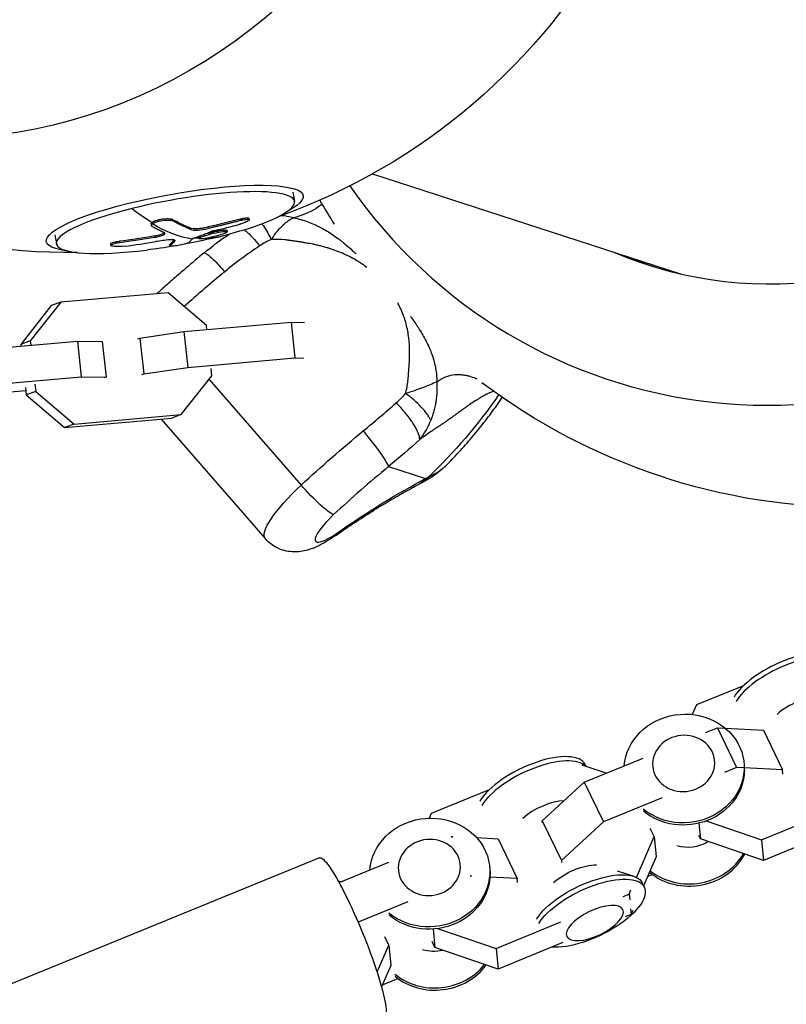
# Model space of a CAD drawing. Units: millimetres. Extents: x -5704 to 6864, y -5900 to 6615.
# Drawn here: x 3535 to 3662, y -1379 to -1215 of the extents above; entities that cross this region are included whole.
import ezdxf

# ---------------------------------------------------------------- set-up
doc = ezdxf.new("R2010")
doc.units = ezdxf.units.MM
doc.header["$LTSCALE"] = 20
doc.layers.add('2d', color=230, linetype='Continuous')

msp = doc.modelspace()

# ---------------------------------------------------------------- linework, layer by layer
at = {"layer": '2d'}
for p, q in [((3593.59, -1241.07), (3644.68, -1257.67)), ((3580.39, -1244.12), (3580.66, -1245.63)), ((3556.87, -1249.39), (3556.91, -1249.63)), ((3560.42, -1248.65), (3560.47, -1248.89)), ((3571.61, -1248.58), (3571.65, -1248.82)), ((3573.08, -1248.45), (3573.13, -1248.69)), ((3540.87, -1251.18), (3541.14, -1252.69)), ((3557.44, -1251.38), (3557.49, -1251.62)), ((3563.35, -1250.05), (3563.39, -1250.3)), ((3564.96, -1251.38), (3565.01, -1251.62)), ((3566.28, -1249.89), (3566.33, -1250.13)), ((3569.43, -1250.45), (3569.47, -1250.69)), ((3550.12, -1252.71), (3550.16, -1252.95)), ((3551.61, -1252.25), (3551.65, -1252.49)), ((3559.92, -1252.83), (3559.96, -1253.07)), ((3559.93, -1252.8), (3559.98, -1253.05)), ((3560.79, -1252.06), (3560.8, -1252.13)), ((3564.76, -1251.55), (3564.81, -1251.8)), ((3564.81, -1251.78), (3564.81, -1251.78)), ((3559.67, -1260.79), (3541.89, -1262.36)), ((3566.04, -1266.21), (3559.67, -1260.79)), ((3541.89, -1262.36), (3536.81, -1268.8)), ((3541.89, -1262.36), (3540.3, -1262.94)), ((3540.3, -1262.94), (3535.22, -1269.37)), ((3562.3, -1267.24), (3580.08, -1265.67)), ((3580.08, -1265.67), (3580.72, -1271.62)), ((3580.08, -1265.67), (3582.28, -1265.71)), ((3554.99, -1268.33), (3562.3, -1267.24)), ((3562.3, -1267.24), (3562.95, -1273.19)), ((3566.11, -1266.91), (3566.04, -1266.21)), ((3526.84, -1270.38), (3544.62, -1268.81)), ((3536.81, -1268.8), (3535.22, -1269.37)), ((3535.22, -1269.37), (3535.25, -1269.63)), ((3536.81, -1268.8), (3536.88, -1269.49)), ((3544.62, -1268.81), (3545.26, -1274.76)), ((3544.62, -1268.81), (3548.76, -1268.88)), ((3548.76, -1268.88), (3549.41, -1274.83)), ((3554.67, -1268.44), (3554.99, -1268.33)), ((3554.99, -1268.33), (3555.64, -1274.28)), ((3562.95, -1273.19), (3580.72, -1271.62)), ((3580.72, -1271.62), (3582.17, -1271.65)), ((3555.31, -1274.39), (3555.64, -1274.28)), ((3555.64, -1274.28), (3562.95, -1273.19)), ((3566.95, -1274.59), (3566.81, -1273.38)), ((3527.49, -1276.33), (3545.26, -1274.76)), ((3545.26, -1274.76), (3549.41, -1274.83)), ((3549.41, -1274.83), (3549.09, -1274.94)), ((3561.86, -1281.02), (3566.95, -1274.59)), ((3566.48, -1275.18), (3581.76, -1292.72)), ((3536.05, -1277.06), (3531.46, -1277.46)), ((3536, -1276.54), (3536.13, -1277.75)), ((3537.72, -1277.18), (3536.13, -1277.75)), ((3537.59, -1275.96), (3537.72, -1277.18)), ((3537.72, -1277.18), (3544.09, -1282.6)), ((3536.13, -1277.75), (3542.5, -1283.17)), ((3542.5, -1283.17), (3560.27, -1281.6)), ((3544.09, -1282.6), (3561.86, -1281.02)), ((3558.51, -1281.76), (3575.79, -1301.6)), ((3561.86, -1281.02), (3560.27, -1281.6)), ((3544.09, -1282.6), (3542.5, -1283.17)), ((3596.24, -1289.65), (3602.38, -1291.64)), ((3655.13, -1326), (3647.33, -1329.19)), ((3647.33, -1329.19), (3646.64, -1330.78)), ((3648.82, -1333.79), (3650.79, -1332.99)), ((3650.79, -1332.99), (3653.96, -1339.58)), ((3650.79, -1332.99), (3651.95, -1333.05)), ((3652.11, -1333.06), (3658.43, -1333.39)), ((3658.43, -1333.39), (3661.6, -1339.98)), ((3632.32, -1340.54), (3628.38, -1339.2)), ((3628.72, -1342.02), (3638.48, -1338.03)), ((3628.88, -1339.1), (3629.04, -1339.42)), ((3653.96, -1339.58), (3651.99, -1340.38)), ((3655.12, -1339.64), (3653.96, -1339.58)), ((3655.2, -1338.76), (3655.22, -1338.94)), ((3661.6, -1339.98), (3655.24, -1339.64)), ((3661.67, -1340.67), (3661.6, -1339.98)), ((3621.74, -1348.4), (3628.72, -1342.02)), ((3628.72, -1342.02), (3631.89, -1348.61)), ((3612.94, -1343.26), (3603.3, -1347.2)), ((3641.65, -1344.61), (3631.89, -1348.61)), ((3603.3, -1347.2), (3602.96, -1347.99)), ((3621.78, -1348.75), (3621.74, -1348.4)), ((3621.74, -1348.4), (3624.91, -1354.98)), ((3631.89, -1348.61), (3624.91, -1354.98)), ((3647.72, -1348.82), (3647.98, -1351.42)), ((3648.92, -1348.45), (3658.11, -1351.59)), ((3658.11, -1351.59), (3667.04, -1347.94)), ((3606.62, -1351.06), (3606.76, -1351)), ((3606.76, -1351), (3606.85, -1351.18)), ((3606.76, -1351), (3606.84, -1351)), ((3637.36, -1357.8), (3640.3, -1351.02)), ((3640.3, -1351.02), (3639.66, -1349.68)), ((3640.3, -1351.02), (3640.64, -1354.42)), ((3647.98, -1351.42), (3647.72, -1350.88)), ((3610.85, -1351.21), (3614.41, -1351.4)), ((3614.41, -1351.4), (3617.58, -1357.99)), ((3658.44, -1354.99), (3647.98, -1351.42)), ((3658.11, -1351.59), (3658.44, -1354.99)), ((3667.37, -1351.34), (3658.44, -1354.99)), ((3584.78, -1354.56), (3469.22, -1401.84)), ((3588.04, -1358.66), (3596.28, -1355.29)), ((3624.91, -1354.98), (3624.95, -1355.34)), ((3640.64, -1354.42), (3638.56, -1359.21)), ((3609.93, -1357.59), (3609.79, -1357.64)), ((3609.85, -1357.4), (3609.93, -1357.59)), ((3610.01, -1357.59), (3609.93, -1357.59)), ((3613.01, -1356.02), (3613.04, -1356.4)), ((3634.17, -1356.72), (3636.93, -1357.63)), ((3639.25, -1357.63), (3640.01, -1357.32)), ((3588.3, -1358.55), (3587.9, -1358.42)), ((3617.58, -1357.99), (3613.07, -1357.75)), ((3617.64, -1358.68), (3617.58, -1357.99)), ((3638.66, -1359.43), (3638.32, -1358.7)), ((3635.19, -1360.97), (3636.15, -1360.57)), ((3636.15, -1360.57), (3636.45, -1359.89)), ((3636.15, -1360.57), (3636.25, -1361.54)), ((3599.45, -1361.87), (3591.2, -1365.25)), ((3636.49, -1363.97), (3635.52, -1364.37)), ((3636.39, -1363.01), (3636.49, -1363.97)), ((3636.79, -1363.29), (3636.49, -1363.97)), ((3614.08, -1369.6), (3624.85, -1365.2)), ((3603.65, -1366.37), (3603.95, -1369.43)), ((3604.39, -1366.29), (3614.08, -1369.6)), ((3594.34, -1373.5), (3596.28, -1369.03)), ((3596.28, -1369.03), (3595.63, -1367.69)), ((3596.28, -1369.03), (3596.61, -1372.44)), ((3603.95, -1369.43), (3603.48, -1368.45)), ((3625.18, -1368.6), (3614.42, -1373.01)), ((3614.42, -1373.01), (3603.95, -1369.43)), ((3614.08, -1369.6), (3614.42, -1373.01)), ((3596.61, -1372.44), (3595.08, -1375.96)), ((3595.22, -1375.65), (3597.81, -1374.58))]:
    msp.add_line(p, q, dxfattribs=at)
at = {"layer": '2d', "extrusion": (0, 0, -1)}
for centre, radius, start, end in [((-3543.42, -1151.33), 102.82, 208.4999, 250.3793), ((-3543.42, -1151.33), 102.82, 269.3554, 309.5753), ((-3673.66, -1193.64), 102.82, 327.1418, 329.7562), ((-3543.53, -1151.99), 102.5, 260.402, 262.9312), ((-3543.53, -1151.99), 102.5, 256.8035, 259.3927), ((-3673.66, -1193.64), 102.82, 269.8014, 307.0317)]:
    msp.add_arc(centre, radius, start, end, dxfattribs=at)
for centre, major_axis, ratio, start_param, end_param in [((3525.47, -1145.5), (21.66, 66.67), 0.926097, 1.570796, 3.226073), ((3525.73, -1145.58), (27.88, 85.82), 0.926097, 1.570796, 3.827068), ((3560.78, -1248.5), (21.31, 3.81), 0.188642, 2.608691, 6.816087), ((3543.58, -1152.23), (-24.69, 99.48), 0.326738, 3.276553, 3.454527), ((3546.4, -1151.28), (-24.6, 99.45), 0.323319, 3.362894, 3.441158), ((3546.45, -1151.52), (-24.6, 99.45), 0.323319, 3.362894, 3.441158), ((3543.06, -1151.65), (59.1, 83.72), 0.965429, 2.366032, 2.424708), ((3543.1, -1151.89), (59.1, 83.72), 0.965429, 2.366032, 2.424708), ((3543.53, -1151.99), (-15.24, 101.36), 0.142186, 2.999256, 3.056879), ((3543.57, -1152.23), (-15.24, 101.36), 0.142186, 2.991278, 3.056879), ((3543.53, -1151.99), (-24.69, 99.48), 0.326738, 3.243225, 3.265199), ((3543.53, -1151.99), (-24.69, 99.48), 0.326738, 3.145458, 3.214905), ((3569.42, -1258.85), (-3.81, 4.64), 0.118868, 0, 0.809927), ((3569.42, -1258.85), (-3.81, 4.64), 0.118868, 0.809927, 1.333525), ((3550.59, -1232.08), (25.12, 77.31), 0.963003, 1.8663, 2.08982), ((3595.19, -1297.08), (39.52, 34.42), 0.233384, 4.57337, 4.834939), ((3577.1, -1326.13), (43.74, 38.09), 0.233384, -1.13311, -0.7681), ((3598.55, -1287.25), (-2.77, 5.32), 0.69937, 2.808972, 3.141593), ((3584.84, -1293.72), (9.05, 7.88), 0.233384, 3.141593, 4.57337), ((3583.3, -1293.22), (-4.09, 4.39), 0.134744, 3.379359, 4.950155), ((3583.75, -1296.34), (-3.43, 4.93), 0.412141, 2.882554, 3.141593), ((3645.28, -1339.74), (9.92, 0.98), 0.904024, 3.298711, 8.692814), ((3645.32, -1340.11), (9.92, 0.98), 0.904024, 0.094291, 2.409629), ((3603.09, -1357), (9.92, 0.98), 0.904024, 3.298711, 8.692814), ((3590.18, -1367.75), (-5.4, 13.19), 0.133999, 0, 3.141593), ((3627.36, -1358.9), (5.03, 2.42), 0.405938, 4.088021, 5.631065), ((3603.13, -1357.37), (9.92, 0.98), 0.904024, 0, 2.409629), ((3629.34, -1363.02), (8.98, 4.32), 0.405938, 3.701874, 6.283185), ((3629.69, -1363.75), (8.98, 4.32), 0.405938, 3.701874, 8.820428), ((3630.47, -1365.38), (4.65, 2.24), 0.405938, 3.141593, 9.424778)]:
    msp.add_ellipse(centre, major_axis=major_axis, ratio=ratio, start_param=start_param, end_param=end_param, dxfattribs=at)
at = {"layer": '2d'}
for centre, major_axis, ratio, start_param, end_param in [((3661.03, -1189.54), (27.88, 85.82), 0.963003, 2.511823, 4.166623), ((3660.85, -1189.48), (21.66, 66.67), 0.963003, 3.057112, 4.160256), ((3560.9, -1249.16), (19.76, 3.53), 0.188642, -1.231619, 1.909974), ((3560.9, -1249.16), (19.76, 3.53), 0.188642, 1.909974, 4.435917), ((3543.53, -1151.99), (-24.69, 99.48), 0.326738, 2.743564, 2.828659), ((3543.55, -1152.65), (-102.27, 6.5), 0.980998, 1.866731, 1.91023), ((3543.91, -1152.47), (60.47, 82.75), 0.966459, 3.874293, 3.926348), ((3546.71, -1151.77), (-15.06, 101.34), 0.150744, 3.226641, 3.275454), ((3546.71, -1151.77), (-15.06, 101.34), 0.150744, 3.275454, 3.279544), ((3560.9, -1249.16), (19.76, 3.53), 0.188642, -1.294324, -1.231619), ((3572.2, -1270.69), (39.52, 34.42), 0.233384, 1.448246, 1.617209), ((3592.41, -1285.25), (-3.81, 4.64), 0.118868, -1.486544, -1.333525), ((3592.41, -1285.25), (-3.81, 4.64), 0.118868, 3.378863, 4.796642), ((3599.03, -1301.48), (34.99, 30.48), 0.233384, 1.448246, 1.709815), ((3588.67, -1298.12), (4.52, 3.94), 0.233384, 1.709815, 4.274702), ((3662.1, -1326.16), (8.98, 4.32), 0.405938, 0.265973, 2.581311), ((3662.44, -1326.88), (8.98, 4.32), 0.405938, 0.265973, 2.581311), ((3664.43, -1331), (5.03, 2.42), 0.405938, 0.65212, 2.195164), ((3619.91, -1343.42), (8.98, 4.32), 0.405938, 0, 2.581311), ((3620.25, -1344.14), (8.98, 4.32), 0.405938, 0.131788, 2.581311), ((3622.24, -1348.26), (5.03, 2.42), 0.405938, 0.724898, 2.195164), ((3646.07, -1347.74), (5.55, 0.55), 0.904024, 4.259703, 5.223995), ((3646.32, -1350.24), (9.92, 0.98), 0.904024, 3.873938, 5.753044), ((3646.28, -1349.87), (9.92, 0.98), 0.904024, 3.893986, 5.715689), ((3603.88, -1365), (5.55, 0.55), 0.904024, 4.259703, 4.869073), ((3604.09, -1367.13), (9.92, 0.98), 0.904024, 3.873556, 5.571469), ((3604.13, -1367.5), (9.92, 0.98), 0.904024, 3.873556, 5.60967)]:
    msp.add_ellipse(centre, major_axis=major_axis, ratio=ratio, start_param=start_param, end_param=end_param, dxfattribs=at)
at = {"layer": '2d', "extrusion": (0, 0, -1)}
for centre in [(3645.2, -1338.9), (3603.01, -1356.16)]:
    msp.add_ellipse(centre, major_axis=(5.13, 0.51), ratio=0.904024, dxfattribs=at)
at = {"layer": '2d'}
for points, knots in [([(3585.21, -1246.07), (3585.19, -1246.08), (3585.17, -1246.1), (3585.12, -1246.15), (3585.06, -1246.2), (3584.99, -1246.26), (3584.96, -1246.29), (3584.94, -1246.31), (3584.93, -1246.31), (3584.92, -1246.32), (3584.92, -1246.32), (3584.73, -1246.48), (3584.51, -1246.64), (3584.13, -1246.88), (3583.99, -1246.97), (3583.76, -1247.09), (3583.69, -1247.13), (3583.57, -1247.2), (3583.5, -1247.23), (3583.44, -1247.26), (3583.4, -1247.28), (3583.38, -1247.29), (3583, -1247.48), (3582.6, -1247.65), (3581.66, -1248.01), (3581.13, -1248.19), (3580.52, -1248.37)], [0.4227923, 0.4227923, 0.4227923, 0.4227923, 0.4375, 0.4375, 0.46875, 0.484375, 0.4921875, 0.4960938, 0.4980469, 0.4980469, 0.5, 0.5, 0.625, 0.625, 0.6875, 0.6875, 0.71875, 0.71875, 0.734375, 0.7421875, 0.7421875, 0.75, 0.75, 0.875, 0.875, 1, 1, 1, 1]), ([(3557.04, -1249.79), (3556.86, -1249.68), (3556.87, -1249.53), (3557.06, -1249.37), (3557.06, -1249.37), (3557.07, -1249.36)], [0, 0, 0, 0, 0.25, 0.25, 0.255609, 0.255609, 0.255609, 0.255609]), ([(3556.87, -1249.39), (3556.87, -1249.38), (3556.87, -1249.37), (3556.87, -1249.32), (3556.88, -1249.28), (3556.93, -1249.2), (3556.97, -1249.16), (3557.02, -1249.12)], [0.1068315, 0.1068315, 0.1068315, 0.1068315, 0.1277924, 0.1277924, 0.1916885, 0.1916885, 0.2555847, 0.2555847, 0.2555847, 0.2555847]), ([(3557.02, -1249.12), (3557.09, -1249.07), (3557.19, -1249.01), (3557.37, -1248.92), (3557.43, -1248.89), (3557.57, -1248.84), (3557.64, -1248.81), (3557.87, -1248.74), (3558.03, -1248.69), (3558.29, -1248.63), (3558.38, -1248.62), (3558.56, -1248.58), (3558.65, -1248.57), (3558.92, -1248.53), (3559.1, -1248.52), (3559.44, -1248.5), (3559.61, -1248.5), (3559.91, -1248.51), (3560.04, -1248.53), (3560.18, -1248.56), (3560.21, -1248.57), (3560.26, -1248.58), (3560.28, -1248.59), (3560.35, -1248.61), (3560.39, -1248.63), (3560.42, -1248.65)], [0.2555847, 0.2555847, 0.2555847, 0.2555847, 0.3486366, 0.3486366, 0.3951626, 0.3951626, 0.4416885, 0.4416885, 0.5347405, 0.5347405, 0.5812664, 0.5812664, 0.6277924, 0.6277924, 0.7208443, 0.7208443, 0.8138962, 0.8138962, 0.9069481, 0.9069481, 0.9302111, 0.9302111, 0.953474, 0.953474, 1, 1, 1, 1]), ([(3557.04, -1249.79), (3557.13, -1249.84), (3557.22, -1249.88), (3557.34, -1249.95), (3557.4, -1249.99), (3557.47, -1250.02), (3557.5, -1250.04), (3557.51, -1250.05), (3557.52, -1250.05), (3557.53, -1250.06), (3557.62, -1250.11), (3557.71, -1250.15), (3557.83, -1250.22), (3557.89, -1250.25), (3557.95, -1250.28), (3557.99, -1250.3), (3558, -1250.31), (3558.01, -1250.31), (3558.01, -1250.31), (3558.06, -1250.34), (3558.12, -1250.37), (3558.19, -1250.4), (3558.23, -1250.42), (3558.24, -1250.43), (3558.25, -1250.43), (3558.26, -1250.43), (3558.3, -1250.46), (3558.37, -1250.49), (3558.44, -1250.52), (3558.47, -1250.54), (3558.48, -1250.55), (3558.49, -1250.55), (3558.5, -1250.55), (3558.55, -1250.58), (3558.61, -1250.61), (3558.68, -1250.64), (3558.71, -1250.65), (3558.73, -1250.66), (3558.74, -1250.66), (3558.74, -1250.67), (3558.83, -1250.71), (3558.91, -1250.75), (3558.99, -1250.78)], [0, 0, 0, 0, 0.125, 0.125, 0.1875, 0.21875, 0.234375, 0.242187, 0.242187, 0.25, 0.25, 0.375, 0.375, 0.4375, 0.46875, 0.484375, 0.492187, 0.492187, 0.5, 0.5, 0.5625, 0.59375, 0.609375, 0.617187, 0.617187, 0.625, 0.625, 0.6875, 0.71875, 0.734375, 0.742187, 0.742187, 0.75, 0.75, 0.8125, 0.84375, 0.859375, 0.867187, 0.867187, 0.875, 0.875, 1, 1, 1, 1]), ([(3557.07, -1249.36), (3557.26, -1249.21), (3557.62, -1249.06), (3558.5, -1248.83), (3559.02, -1248.75), (3559.92, -1248.73), (3560.28, -1248.79), (3560.47, -1248.89)], [0.255609, 0.255609, 0.255609, 0.255609, 0.5, 0.5, 0.75, 0.75, 1, 1, 1, 1]), ([(3571.65, -1248.82), (3571.42, -1248.89), (3571.19, -1248.95), (3570.86, -1249.04), (3570.7, -1249.08), (3570.51, -1249.13), (3570.42, -1249.15), (3570.38, -1249.16), (3570.35, -1249.17), (3570.34, -1249.17), (3570.21, -1249.2), (3570.04, -1249.25), (3569.85, -1249.3), (3569.77, -1249.32), (3569.72, -1249.33), (3569.69, -1249.34), (3569.55, -1249.37), (3569.38, -1249.42), (3569.19, -1249.46), (3569.09, -1249.49), (3569.05, -1249.5), (3569.03, -1249.5), (3569.01, -1249.51), (3568.88, -1249.54), (3568.71, -1249.58), (3568.52, -1249.63), (3568.43, -1249.65), (3568.39, -1249.66), (3568.36, -1249.67), (3568.35, -1249.67), (3568.22, -1249.7), (3568.05, -1249.74), (3567.85, -1249.79), (3567.76, -1249.81), (3567.72, -1249.82), (3567.69, -1249.82), (3567.68, -1249.83), (3567.55, -1249.86), (3567.38, -1249.9), (3567.18, -1249.94), (3567.09, -1249.96), (3567.05, -1249.97), (3567.02, -1249.98), (3567.01, -1249.98), (3566.76, -1250.04), (3566.54, -1250.08), (3566.33, -1250.13)], [0, 0, 0, 0, 0.125, 0.125, 0.1875, 0.21875, 0.234375, 0.242188, 0.242188, 0.25, 0.25, 0.3125, 0.34375, 0.359375, 0.359375, 0.375, 0.375, 0.4375, 0.46875, 0.484375, 0.492188, 0.492188, 0.5, 0.5, 0.5625, 0.59375, 0.609375, 0.617188, 0.617188, 0.625, 0.625, 0.6875, 0.71875, 0.734375, 0.742188, 0.742188, 0.75, 0.75, 0.8125, 0.84375, 0.859375, 0.867188, 0.867188, 0.875, 0.875, 1, 1, 1, 1]), ([(3571.65, -1248.82), (3571.82, -1248.77), (3572, -1248.73), (3572.15, -1248.7), (3572.31, -1248.67), (3572.46, -1248.64), (3572.59, -1248.63), (3572.72, -1248.61), (3572.84, -1248.61), (3572.92, -1248.61), (3573.01, -1248.61), (3573.07, -1248.63), (3573.1, -1248.65), (3573.13, -1248.67), (3573.14, -1248.71), (3573.11, -1248.75), (3573.09, -1248.78), (3573.03, -1248.83), (3572.95, -1248.88), (3572.87, -1248.93), (3572.77, -1248.99), (3572.65, -1249.04), (3572.52, -1249.1), (3572.38, -1249.16), (3572.22, -1249.22), (3572.07, -1249.27), (3571.9, -1249.33), (3571.73, -1249.38), (3571.68, -1249.39), (3571.64, -1249.4), (3571.59, -1249.42)], [0, 0, 0, 0, 0.108572, 0.108572, 0.108572, 0.217262, 0.217262, 0.217262, 0.325717, 0.325717, 0.325717, 0.433622, 0.433622, 0.433622, 0.540983, 0.540983, 0.540983, 0.648042, 0.648042, 0.648042, 0.755174, 0.755174, 0.755174, 0.862717, 0.862717, 0.862717, 0.970831, 0.970831, 0.970831, 1, 1, 1, 1]), ([(3571.61, -1248.58), (3571.66, -1248.57), (3571.71, -1248.55), (3571.8, -1248.53), (3571.85, -1248.52), (3572, -1248.48), (3572.09, -1248.46), (3572.27, -1248.43), (3572.36, -1248.41), (3572.52, -1248.39), (3572.59, -1248.38), (3572.8, -1248.36), (3572.91, -1248.37), (3573.04, -1248.39), (3573.08, -1248.42), (3573.08, -1248.45)], [0, 0, 0, 0, 0.03125, 0.03125, 0.0625, 0.0625, 0.125, 0.125, 0.1875, 0.1875, 0.25, 0.25, 0.375, 0.375, 0.4832119, 0.4832119, 0.4832119, 0.4832119]), ([(3575.2, -1249.35), (3575.23, -1249.39), (3575.26, -1249.43), (3575.53, -1249.77), (3575.78, -1250.14), (3576.28, -1250.98), (3576.54, -1251.45), (3576.79, -1251.95)], [0.4649898, 0.4649898, 0.4649898, 0.4649898, 0.5, 0.5, 0.75, 0.75, 1, 1, 1, 1]), ([(3580.52, -1248.37), (3580.25, -1248.5), (3579.94, -1248.66), (3579.46, -1249), (3579.29, -1249.12), (3579.03, -1249.33), (3578.94, -1249.41), (3578.8, -1249.53), (3578.74, -1249.59), (3578.66, -1249.66), (3578.62, -1249.69), (3578.6, -1249.71), (3578.59, -1249.72), (3578.58, -1249.73), (3578.43, -1249.87), (3578.28, -1250.02), (3578.05, -1250.28), (3577.97, -1250.37), (3577.85, -1250.5), (3577.79, -1250.57), (3577.72, -1250.66), (3577.68, -1250.7), (3577.67, -1250.72), (3577.66, -1250.73), (3577.65, -1250.74), (3577.65, -1250.74), (3577.65, -1250.74), (3577.37, -1251.09), (3577.17, -1251.37), (3576.9, -1251.79), (3576.82, -1251.91), (3576.79, -1251.95)], [0, 0, 0, 0, 0.25, 0.25, 0.375, 0.375, 0.4375, 0.4375, 0.46875, 0.484375, 0.492187, 0.496094, 0.496094, 0.5, 0.5, 0.625, 0.625, 0.6875, 0.6875, 0.71875, 0.734375, 0.742187, 0.746094, 0.748047, 0.749023, 0.749023, 0.75, 0.75, 0.875, 0.875, 1, 1, 1, 1]), ([(3580.52, -1248.37), (3581.33, -1248.53), (3582.11, -1248.75), (3583.24, -1249.17), (3583.61, -1249.32), (3584.16, -1249.56), (3584.34, -1249.65), (3584.61, -1249.78), (3584.74, -1249.85), (3584.9, -1249.93), (3584.96, -1249.96), (3585.01, -1249.98), (3585.03, -1250), (3585.72, -1250.36), (3586.37, -1250.75), (3587.31, -1251.39), (3587.62, -1251.62), (3588.08, -1251.96), (3588.24, -1252.08), (3588.46, -1252.26), (3588.58, -1252.35), (3588.71, -1252.45), (3588.77, -1252.51), (3588.8, -1252.53), (3588.82, -1252.55), (3588.83, -1252.56), (3589.37, -1252.99), (3589.89, -1253.46), (3590.57, -1254.08), (3590.72, -1254.22), (3590.86, -1254.36)], [0, 0, 0, 0, 0.125, 0.125, 0.1875, 0.1875, 0.21875, 0.21875, 0.234375, 0.2421875, 0.2460937, 0.2460937, 0.25, 0.25, 0.375, 0.375, 0.4375, 0.4375, 0.46875, 0.46875, 0.484375, 0.4921875, 0.4960938, 0.4980469, 0.4980469, 0.5, 0.5, 0.625, 0.625, 0.6597785, 0.6597785, 0.6597785, 0.6597785]), ([(3557.44, -1251.38), (3557.52, -1251.36), (3557.59, -1251.35), (3557.74, -1251.32), (3557.8, -1251.3), (3558.01, -1251.25), (3558.14, -1251.22), (3558.38, -1251.15), (3558.49, -1251.11), (3558.69, -1251.03), (3558.77, -1250.99), (3558.88, -1250.93), (3558.91, -1250.91), (3558.95, -1250.88), (3558.97, -1250.87), (3558.99, -1250.85), (3559, -1250.84), (3559.02, -1250.82), (3559.03, -1250.81), (3559.04, -1250.81)], [0, 0, 0, 0, 0.0625, 0.0625, 0.125, 0.125, 0.25, 0.25, 0.375, 0.375, 0.5, 0.5, 0.5625, 0.5625, 0.59375, 0.59375, 0.625, 0.625, 0.655018, 0.655018, 0.655018, 0.655018]), ([(3557.49, -1251.62), (3558.08, -1251.51), (3558.61, -1251.35), (3559.17, -1251.03), (3559.21, -1250.88), (3558.99, -1250.78)], [0, 0, 0, 0, 0.5, 0.5, 1, 1, 1, 1]), ([(3563.35, -1250.05), (3563.47, -1250.1), (3563.62, -1250.13), (3563.92, -1250.15), (3564.03, -1250.16), (3564.2, -1250.16), (3564.26, -1250.16), (3564.38, -1250.15), (3564.44, -1250.15), (3564.57, -1250.14), (3564.64, -1250.14), (3564.74, -1250.13), (3564.79, -1250.13), (3564.84, -1250.12), (3564.88, -1250.12), (3564.9, -1250.11), (3564.98, -1250.11), (3565.05, -1250.1), (3565.16, -1250.08), (3565.22, -1250.08), (3565.28, -1250.07), (3565.31, -1250.06), (3565.33, -1250.06), (3565.42, -1250.05), (3565.5, -1250.04), (3565.61, -1250.02), (3565.67, -1250.01), (3565.73, -1250), (3565.77, -1249.99), (3565.79, -1249.99), (3565.96, -1249.96), (3566.12, -1249.92), (3566.28, -1249.89)], [0, 0, 0, 0, 0.25, 0.25, 0.375, 0.375, 0.4375, 0.4375, 0.5, 0.5, 0.5625, 0.5625, 0.59375, 0.609375, 0.609375, 0.625, 0.625, 0.6875, 0.6875, 0.71875, 0.734375, 0.734375, 0.75, 0.75, 0.8125, 0.8125, 0.84375, 0.859375, 0.859375, 0.875, 0.875, 1, 1, 1, 1]), ([(3563.39, -1250.3), (3563.63, -1250.39), (3564.03, -1250.42), (3565.07, -1250.36), (3565.69, -1250.27), (3566.33, -1250.13)], [0, 0, 0, 0, 0.5, 0.5, 1, 1, 1, 1]), ([(3563.83, -1251.78), (3564.08, -1251.69), (3564.32, -1251.61), (3564.8, -1251.43), (3565.04, -1251.34), (3565.53, -1251.16), (3565.77, -1251.06), (3566.13, -1250.92), (3566.25, -1250.87), (3566.49, -1250.78), (3566.61, -1250.73), (3566.73, -1250.68)], [0, 0, 0, 0, 0.25, 0.25, 0.5, 0.5, 0.75, 0.75, 0.875, 0.875, 1, 1, 1, 1]), ([(3569.27, -1250.86), (3569.03, -1250.99), (3568.54, -1251.16), (3567.4, -1251.48), (3566.75, -1251.63), (3565.62, -1251.83), (3565.18, -1251.88), (3564.74, -1251.84), (3564.75, -1251.75), (3565, -1251.63)], [0.5, 0.5, 0.5, 0.5, 0.625, 0.625, 0.75, 0.75, 0.875, 0.875, 0.9988689, 0.9988689, 0.9988689, 0.9988689]), ([(3564.76, -1251.55), (3564.76, -1251.55), (3564.76, -1251.54), (3564.76, -1251.53), (3564.77, -1251.53), (3564.77, -1251.52), (3564.78, -1251.5), (3564.8, -1251.48), (3564.83, -1251.46), (3564.84, -1251.46), (3564.86, -1251.44), (3564.89, -1251.42), (3564.93, -1251.4), (3564.96, -1251.39)], [0.92969887, 0.92969887, 0.92969887, 0.92969887, 0.93749987, 0.93749987, 0.94531239, 0.94531239, 0.9531249, 0.96874993, 0.96874993, 0.97656245, 0.97656245, 0.98437497, 0.99885054, 0.99885054, 0.99885054, 0.99885054]), ([(3565.01, -1251.62), (3565.26, -1251.5), (3565.74, -1251.33), (3566.88, -1251.01), (3567.54, -1250.86), (3568.65, -1250.66), (3569.1, -1250.61), (3569.54, -1250.65), (3569.52, -1250.73), (3569.28, -1250.86)], [0, 0, 0, 0, 0.125, 0.125, 0.25, 0.25, 0.375, 0.375, 0.4988549, 0.4988549, 0.4988549, 0.4988549]), ([(3565.55, -1251.15), (3565.65, -1251.11), (3565.75, -1251.08), (3565.98, -1251.01), (3566.11, -1250.97), (3566.25, -1250.93)], [1.06804131, 1.06804131, 1.06804131, 1.06804131, 1.09374981, 1.09374981, 1.12386356, 1.12386356, 1.12386356, 1.12386356]), ([(3566.25, -1250.93), (3566.26, -1250.93), (3566.26, -1250.93), (3566.34, -1250.91), (3566.41, -1250.89), (3566.56, -1250.85), (3566.63, -1250.83), (3566.78, -1250.79), (3566.86, -1250.77), (3567.01, -1250.73), (3567.09, -1250.72), (3567.2, -1250.69), (3567.24, -1250.68), (3567.32, -1250.66), (3567.43, -1250.64), (3567.54, -1250.61), (3567.66, -1250.59), (3567.69, -1250.58), (3567.77, -1250.57), (3567.88, -1250.55), (3567.98, -1250.53), (3568.09, -1250.51), (3568.12, -1250.5), (3568.19, -1250.49), (3568.29, -1250.47), (3568.39, -1250.46), (3568.47, -1250.45), (3568.48, -1250.45), (3568.51, -1250.44), (3568.55, -1250.44), (3568.66, -1250.42), (3568.74, -1250.41), (3568.82, -1250.4), (3568.85, -1250.4), (3568.89, -1250.4), (3568.97, -1250.39), (3569.03, -1250.39), (3569.1, -1250.38), (3569.11, -1250.38), (3569.15, -1250.38), (3569.21, -1250.38), (3569.25, -1250.38), (3569.31, -1250.39), (3569.33, -1250.39), (3569.37, -1250.4), (3569.39, -1250.41), (3569.41, -1250.42), (3569.42, -1250.43), (3569.43, -1250.44), (3569.43, -1250.44), (3569.43, -1250.45)], [1.1238636, 1.1238636, 1.1238636, 1.1238636, 1.1249997, 1.1249997, 1.1406247, 1.1406247, 1.1562497, 1.1562497, 1.1718747, 1.1718747, 1.1874996, 1.1874996, 1.1953121, 1.1953121, 1.2031246, 1.2187496, 1.2187496, 1.226562, 1.226562, 1.2343745, 1.2499995, 1.2499995, 1.257812, 1.257812, 1.2656245, 1.2812494, 1.2812494, 1.2851557, 1.2851557, 1.2890619, 1.2968744, 1.3124994, 1.3124994, 1.3203119, 1.3203119, 1.3281243, 1.3437493, 1.3437493, 1.3515618, 1.3515618, 1.3593743, 1.3749992, 1.3749992, 1.3906242, 1.3906242, 1.4062492, 1.4062492, 1.4218741, 1.4218741, 1.4297288, 1.4297288, 1.4297288, 1.4297288]), ([(3567.28, -1250.51), (3567.2, -1250.53), (3567.11, -1250.55), (3567.03, -1250.57), (3566.96, -1250.6), (3566.88, -1250.62), (3566.82, -1250.64), (3566.79, -1250.66), (3566.76, -1250.67), (3566.73, -1250.68)], [0, 0, 0, 0, 0.404397, 0.404397, 0.404397, 0.80918, 0.80918, 0.80918, 1, 1, 1, 1]), ([(3572.3, -1250.34), (3572.31, -1250.35), (3572.33, -1250.36), (3572.52, -1250.5), (3572.71, -1250.66), (3572.91, -1250.84)], [0.4871206, 0.4871206, 0.4871206, 0.4871206, 0.5, 0.5, 0.6269482, 0.6269482, 0.6269482, 0.6269482]), ([(3572.91, -1250.84), (3573.11, -1251.02), (3573.31, -1251.22), (3573.95, -1251.9), (3574.4, -1252.44), (3574.85, -1253.04)], [0.6269482, 0.6269482, 0.6269482, 0.6269482, 0.75, 0.75, 1, 1, 1, 1]), ([(3552.45, -1253.08), (3551.96, -1253.13), (3551.44, -1253.16), (3550.61, -1253.13), (3550.31, -1253.08), (3550.1, -1252.93), (3550.19, -1252.83), (3550.73, -1252.64), (3551.16, -1252.55), (3551.65, -1252.49)], [0, 0, 0, 0, 0.25, 0.25, 0.5, 0.5, 0.75, 0.75, 1, 1, 1, 1]), ([(3550.12, -1252.71), (3550.12, -1252.71), (3550.12, -1252.7), (3550.12, -1252.68), (3550.13, -1252.66), (3550.17, -1252.61), (3550.21, -1252.59), (3550.3, -1252.54), (3550.35, -1252.52), (3550.49, -1252.47), (3550.56, -1252.45), (3550.74, -1252.4), (3550.83, -1252.38), (3550.98, -1252.35), (3551.04, -1252.34), (3551.12, -1252.32), (3551.14, -1252.32), (3551.2, -1252.31), (3551.23, -1252.31), (3551.37, -1252.28), (3551.49, -1252.27), (3551.61, -1252.25)], [0.5568032, 0.5568032, 0.5568032, 0.5568032, 0.5625, 0.5625, 0.625, 0.625, 0.6875, 0.6875, 0.75, 0.75, 0.8125, 0.8125, 0.875, 0.875, 0.90625, 0.90625, 0.921875, 0.921875, 0.9375, 0.9375, 1, 1, 1, 1]), ([(3560.8, -1252.13), (3560.82, -1252.1), (3560.81, -1252.07), (3560.77, -1252.05), (3560.74, -1252.03), (3560.67, -1252.02), (3560.58, -1252.01), (3560.49, -1252), (3560.38, -1252), (3560.25, -1252), (3560.14, -1252.01), (3560.02, -1252.01), (3559.9, -1252.02)], [0, 0, 0, 0, 0.263282, 0.263282, 0.263282, 0.526692, 0.526692, 0.526692, 0.789921, 0.789921, 0.789921, 1, 1, 1, 1]), ([(3563.01, -1252.54), (3562.99, -1252.56), (3562.93, -1252.59), (3562.86, -1252.61), (3562.78, -1252.64), (3562.67, -1252.67), (3562.54, -1252.7), (3562.42, -1252.74), (3562.27, -1252.77), (3562.11, -1252.8), (3561.96, -1252.84), (3561.79, -1252.87), (3561.61, -1252.9), (3561.44, -1252.93), (3561.27, -1252.96), (3561.1, -1252.99), (3560.94, -1253.01), (3560.78, -1253.04), (3560.64, -1253.05), (3560.5, -1253.07), (3560.37, -1253.08), (3560.27, -1253.09), (3560.17, -1253.1), (3560.09, -1253.1), (3560.03, -1253.09), (3559.98, -1253.09), (3559.96, -1253.08), (3559.96, -1253.06), (3559.97, -1253.06), (3559.97, -1253.05), (3559.98, -1253.05)], [0, 0, 0, 0, 0.108263, 0.108263, 0.108263, 0.216637, 0.216637, 0.216637, 0.324631, 0.324631, 0.324631, 0.431995, 0.431995, 0.431995, 0.53889, 0.53889, 0.53889, 0.64568, 0.64568, 0.64568, 0.75277, 0.75277, 0.75277, 0.860435, 0.860435, 0.860435, 0.968703, 0.968703, 0.968703, 1, 1, 1, 1]), ([(3563.83, -1251.78), (3563.8, -1251.79), (3563.78, -1251.8), (3563.76, -1251.81), (3563.74, -1251.81), (3563.73, -1251.82), (3563.73, -1251.83)], [0, 0, 0, 0, 0.536906, 0.536906, 0.536906, 1, 1, 1, 1]), ([(3592.64, -1256.6), (3592.43, -1256.44), (3592.22, -1256.29), (3591.82, -1256.01), (3591.54, -1255.83), (3591.2, -1255.62), (3591.03, -1255.51), (3590.95, -1255.46), (3590.91, -1255.44), (3590.88, -1255.43), (3590.87, -1255.42), (3590.14, -1254.99), (3589.39, -1254.6), (3588.2, -1254.09), (3587.79, -1253.93), (3587.17, -1253.7), (3586.86, -1253.59), (3586.48, -1253.47), (3586.29, -1253.41), (3586.2, -1253.38), (3586.16, -1253.37), (3586.13, -1253.36), (3586.12, -1253.35), (3585.73, -1253.24), (3585.33, -1253.13), (3584.73, -1252.98), (3584.42, -1252.91), (3584.05, -1252.82), (3583.86, -1252.78), (3583.77, -1252.77), (3583.72, -1252.76), (3583.7, -1252.75), (3583.69, -1252.75), (3583.68, -1252.75), (3583.37, -1252.68), (3583.02, -1252.62), (3582.43, -1252.52), (3582.22, -1252.48), (3581.9, -1252.43), (3581.73, -1252.4), (3581.53, -1252.37), (3581.43, -1252.36), (3581.38, -1252.35), (3581.35, -1252.35), (3581.34, -1252.34), (3581.33, -1252.34), (3581.14, -1252.31), (3580.85, -1252.27), (3580.57, -1252.23), (3580.45, -1252.21), (3580.42, -1252.21), (3580.4, -1252.21), (3580.36, -1252.2), (3580.31, -1252.19), (3580.2, -1252.18), (3580.1, -1252.16), (3579.92, -1252.14), (3579.86, -1252.13), (3579.77, -1252.11), (3579.75, -1252.11), (3579.72, -1252.11), (3579.69, -1252.1), (3579.65, -1252.1), (3579.44, -1252.07), (3579.25, -1252.04), (3578.32, -1251.95), (3577.56, -1251.92), (3576.79, -1251.95)], [0.1502483, 0.1502483, 0.1502483, 0.1502483, 0.1875, 0.1875, 0.21875, 0.234375, 0.2421875, 0.2460937, 0.2480469, 0.2480469, 0.25, 0.25, 0.375, 0.375, 0.4375, 0.4375, 0.46875, 0.484375, 0.4921875, 0.4960937, 0.4980469, 0.4980469, 0.5, 0.5, 0.5625, 0.5625, 0.59375, 0.609375, 0.6171875, 0.6210937, 0.6230469, 0.6240234, 0.6240234, 0.625, 0.625, 0.6875, 0.6875, 0.71875, 0.71875, 0.734375, 0.7421875, 0.7460937, 0.7480469, 0.7490234, 0.7490234, 0.75, 0.75, 0.78125, 0.796875, 0.796875, 0.8007812, 0.8007812, 0.8046875, 0.8125, 0.8125, 0.828125, 0.828125, 0.8359375, 0.8359375, 0.8378906, 0.8378906, 0.8398437, 0.84375, 0.84375, 0.875, 0.875, 1, 1, 1, 1]), ([(3565.61, -1254.22), (3564.97, -1254.74), (3564.33, -1255.28), (3563.06, -1256.35), (3562.43, -1256.89), (3561.17, -1257.98), (3560.54, -1258.53), (3559.29, -1259.63), (3558.67, -1260.19), (3557.98, -1260.82), (3557.9, -1260.89), (3557.82, -1260.96)], [4.4508201, 4.4508201, 4.4508201, 4.4508201, 4.5031339, 4.5031339, 4.5554477, 4.5554477, 4.6077614, 4.6077614, 4.6600752, 4.6600752, 4.6666277, 4.6666277, 4.6666277, 4.6666277]), ([(3599.06, -1277.52), (3599.15, -1277.17), (3599.24, -1276.83), (3599.34, -1276.32), (3599.38, -1276.06), (3599.42, -1275.8), (3599.45, -1275.63), (3599.46, -1275.55), (3599.51, -1275.11), (3599.53, -1274.76), (3599.57, -1274.24), (3599.58, -1274.06), (3599.6, -1273.8), (3599.61, -1273.66), (3599.62, -1273.51), (3599.63, -1273.45), (3599.63, -1273.4), (3599.63, -1273.38), (3599.66, -1273.04), (3599.68, -1272.69), (3599.71, -1272.2), (3599.71, -1272.11), (3599.72, -1271.91), (3599.73, -1271.73), (3599.74, -1271.5), (3599.74, -1271.35), (3599.74, -1271.27), (3599.74, -1271.24), (3599.74, -1271.22), (3599.74, -1271.21), (3599.75, -1270.8), (3599.75, -1270.41), (3599.73, -1269.84), (3599.72, -1269.56), (3599.7, -1269.24), (3599.68, -1269.09), (3599.68, -1269.01), (3599.67, -1268.97), (3599.67, -1268.95), (3599.67, -1268.94), (3599.6, -1268.11), (3599.48, -1267.31), (3599.21, -1266.17), (3599.12, -1265.79), (3598.95, -1265.24), (3598.86, -1264.97), (3598.75, -1264.65), (3598.69, -1264.49), (3598.66, -1264.43), (3598.65, -1264.38), (3598.64, -1264.36), (3598.48, -1263.95), (3598.32, -1263.57), (3598.05, -1263.02), (3597.93, -1262.78), (3597.81, -1262.55), (3597.78, -1262.5)], [0, 0, 0, 0, 0.0625, 0.0625, 0.09375, 0.109375, 0.109375, 0.125, 0.125, 0.1875, 0.1875, 0.21875, 0.21875, 0.234375, 0.2421875, 0.2460938, 0.2460938, 0.25, 0.25, 0.3125, 0.3125, 0.328125, 0.328125, 0.34375, 0.359375, 0.3671875, 0.3710938, 0.3730469, 0.3730469, 0.375, 0.375, 0.4375, 0.4375, 0.46875, 0.484375, 0.4921875, 0.4960938, 0.4980469, 0.4980469, 0.5, 0.5, 0.625, 0.625, 0.6875, 0.6875, 0.71875, 0.734375, 0.7421875, 0.7460938, 0.7460938, 0.75, 0.75, 0.8125, 0.8125, 0.84375, 0.8529422, 0.8529422, 0.8529422, 0.8529422]), ([(3599.9, -1264.74), (3600.03, -1264.92), (3600.16, -1265.1), (3600.5, -1265.58), (3600.71, -1265.88), (3601, -1266.33), (3601.15, -1266.55), (3601.31, -1266.81), (3601.39, -1266.94), (3601.43, -1267), (3601.45, -1267.03), (3601.46, -1267.05), (3601.47, -1267.05), (3601.89, -1267.74), (3602.27, -1268.41), (3602.77, -1269.43), (3602.93, -1269.78), (3603.15, -1270.29), (3603.22, -1270.46), (3603.32, -1270.72), (3603.37, -1270.85), (3603.42, -1270.98), (3603.45, -1271.07), (3603.46, -1271.11), (3603.73, -1271.88), (3603.93, -1272.62), (3604.19, -1274.1), (3604.26, -1274.84), (3604.23, -1275.59)], [0.3386294, 0.3386294, 0.3386294, 0.3386294, 0.375, 0.375, 0.4375, 0.4375, 0.46875, 0.484375, 0.4921875, 0.4960938, 0.4980469, 0.4980469, 0.5, 0.5, 0.625, 0.625, 0.6875, 0.6875, 0.71875, 0.71875, 0.734375, 0.7421875, 0.7421875, 0.75, 0.75, 0.875, 0.875, 1, 1, 1, 1]), ([(3604.23, -1275.59), (3603.56, -1275.9), (3602.76, -1276.24), (3601.45, -1276.73), (3601, -1276.89), (3600.05, -1277.21), (3599.56, -1277.37), (3599.06, -1277.52)], [0, 0, 0, 0, 0.5, 0.5, 0.75, 0.75, 1, 1, 1, 1]), ([(3604.23, -1275.59), (3604.27, -1276.03), (3604.29, -1276.52), (3604.26, -1277.33), (3604.24, -1277.61), (3604.2, -1278.05), (3604.18, -1278.2), (3604.16, -1278.42), (3604.14, -1278.54), (3604.12, -1278.67), (3604.11, -1278.74), (3604.11, -1278.77), (3604.1, -1278.79), (3604.1, -1278.8), (3604.1, -1278.8), (3604.07, -1279), (3604.03, -1279.23), (3603.95, -1279.64), (3603.92, -1279.78), (3603.86, -1280.01), (3603.85, -1280.09), (3603.82, -1280.22), (3603.8, -1280.28), (3603.78, -1280.34), (3603.77, -1280.38), (3603.77, -1280.4), (3603.66, -1280.8), (3603.57, -1281.11), (3603.47, -1281.4), (3603.46, -1281.42), (3603.45, -1281.44)], [0, 0, 0, 0, 0.25, 0.25, 0.375, 0.375, 0.4375, 0.4375, 0.46875, 0.484375, 0.4921875, 0.4960938, 0.4980469, 0.4980469, 0.5, 0.5, 0.625, 0.625, 0.6875, 0.6875, 0.71875, 0.71875, 0.734375, 0.7421875, 0.7421875, 0.75, 0.75, 0.875, 0.875, 0.886806, 0.886806, 0.886806, 0.886806]), ([(3604.23, -1275.59), (3604.69, -1275.25), (3605.14, -1274.99), (3606.03, -1274.61), (3606.47, -1274.49), (3607.36, -1274.35), (3607.8, -1274.34), (3608.45, -1274.4), (3608.67, -1274.42), (3609, -1274.48), (3609.11, -1274.5), (3609.27, -1274.54), (3609.35, -1274.56), (3609.45, -1274.58), (3609.5, -1274.6), (3609.52, -1274.6), (3609.53, -1274.61), (3609.54, -1274.61), (3609.92, -1274.71), (3610.31, -1274.84), (3610.76, -1275.02), (3610.83, -1275.05), (3610.9, -1275.07)], [0, 0, 0, 0, 0.125, 0.125, 0.25, 0.25, 0.375, 0.375, 0.4375, 0.4375, 0.46875, 0.46875, 0.484375, 0.4921875, 0.4960938, 0.4980469, 0.4980469, 0.5, 0.5, 0.625, 0.625, 0.6473315, 0.6473315, 0.6473315, 0.6473315]), ([(3603.01, -1281.5), (3602.9, -1281.32), (3602.78, -1281.13), (3602.38, -1280.56), (3602.05, -1280.16), (3601.31, -1279.37), (3600.89, -1278.97), (3600.01, -1278.21), (3599.54, -1277.85), (3599.06, -1277.52)], [0.1214086, 0.1214086, 0.1214086, 0.1214086, 0.25, 0.25, 0.5, 0.5, 0.75, 0.75, 1, 1, 1, 1]), ([(3613.69, -1277.16), (3613.52, -1277.21), (3613.35, -1277.27), (3613.04, -1277.4), (3612.84, -1277.49), (3612.6, -1277.6), (3612.47, -1277.66), (3612.41, -1277.7), (3612.38, -1277.71), (3612.37, -1277.72), (3612.36, -1277.73), (3612.35, -1277.73), (3612.09, -1277.86), (3611.82, -1278.02), (3611.39, -1278.27), (3611.17, -1278.41), (3610.9, -1278.58), (3610.77, -1278.66), (3610.7, -1278.71), (3610.66, -1278.73), (3610.65, -1278.74), (3610.64, -1278.75), (3610.63, -1278.75), (3610.35, -1278.93), (3610.06, -1279.13), (3609.59, -1279.45), (3609.35, -1279.62), (3609.06, -1279.82), (3608.91, -1279.93), (3608.84, -1279.98), (3608.8, -1280.01), (3608.78, -1280.02), (3608.77, -1280.03), (3608.76, -1280.03), (3608.76, -1280.03), (3608.52, -1280.21), (3608.24, -1280.41), (3607.77, -1280.75), (3607.6, -1280.87), (3607.33, -1281.06), (3607.2, -1281.16), (3607.03, -1281.28), (3606.95, -1281.34), (3606.91, -1281.37), (3606.88, -1281.38), (3606.87, -1281.39), (3606.87, -1281.39), (3606.87, -1281.4), (3606.86, -1281.4), (3606.61, -1281.58), (3606.42, -1281.72), (3606.27, -1281.82)], [0.1419988, 0.1419988, 0.1419988, 0.1419988, 0.1875, 0.1875, 0.21875, 0.234375, 0.2421875, 0.2460937, 0.2480469, 0.2490234, 0.2490234, 0.25, 0.25, 0.3125, 0.3125, 0.34375, 0.359375, 0.3671875, 0.3710937, 0.3730469, 0.3740234, 0.3740234, 0.375, 0.375, 0.4375, 0.4375, 0.46875, 0.484375, 0.4921875, 0.4960937, 0.4980469, 0.4990234, 0.4995117, 0.4995117, 0.5, 0.5, 0.5625, 0.5625, 0.59375, 0.59375, 0.609375, 0.6171875, 0.6210937, 0.6230469, 0.6240234, 0.6245117, 0.6247559, 0.6247559, 0.625, 0.625, 0.652254, 0.652254, 0.652254, 0.652254]), ([(3600.07, -1282.11), (3599.77, -1281.67), (3599.43, -1281.22), (3598.58, -1280.18), (3598.06, -1279.6), (3597.52, -1279.07)], [0.5591242, 0.5591242, 0.5591242, 0.5591242, 0.75, 0.75, 1, 1, 1, 1]), ([(3605.95, -1289.31), (3606.71, -1288.53), (3607.46, -1287.75), (3608.91, -1286.15), (3609.62, -1285.34), (3611, -1283.7), (3611.67, -1282.87), (3612.96, -1281.2), (3613.59, -1280.35), (3614.51, -1279.06), (3614.82, -1278.62), (3615.12, -1278.17)], [3.38503855, 3.38503855, 3.38503855, 3.38503855, 3.39051461, 3.39051461, 3.39599067, 3.39599067, 3.40146674, 3.40146674, 3.4069428, 3.4069428, 3.40979409, 3.40979409, 3.40979409, 3.40979409]), ([(3601.41, -1285.17), (3601.43, -1284.89), (3601.34, -1284.51), (3600.98, -1283.6), (3600.7, -1283.07), (3600.25, -1282.38), (3600.17, -1282.25), (3600.07, -1282.11)], [0, 0, 0, 0, 0.25, 0.25, 0.5, 0.5, 0.5591242, 0.5591242, 0.5591242, 0.5591242]), ([(3606.27, -1281.82), (3606.25, -1281.84), (3606.22, -1281.85), (3606.13, -1281.92), (3606.07, -1281.96), (3606, -1282.01), (3605.98, -1282.03), (3605.95, -1282.04), (3605.95, -1282.05), (3605.94, -1282.05), (3605.94, -1282.05), (3605.94, -1282.05), (3605.94, -1282.05), (3605.94, -1282.05), (3605.77, -1282.17), (3605.61, -1282.28), (3605.39, -1282.43), (3605.28, -1282.51), (3605.16, -1282.59), (3605.1, -1282.63), (3605.08, -1282.64), (3605.06, -1282.65), (3605.06, -1282.66), (3604.91, -1282.76), (3604.69, -1282.9), (3604.44, -1283.06), (3604.31, -1283.15), (3604.24, -1283.19), (3604.21, -1283.21), (3604.2, -1283.22), (3604.19, -1283.22), (3604.19, -1283.22), (3604.18, -1283.23), (3604.13, -1283.26), (3604.07, -1283.3), (3603.96, -1283.37), (3603.9, -1283.41), (3603.83, -1283.46), (3603.78, -1283.49), (3603.76, -1283.5), (3603.75, -1283.51), (3603.75, -1283.51), (3603.74, -1283.51), (3603.59, -1283.61), (3603.44, -1283.72), (3602.69, -1284.23), (3602.07, -1284.68), (3601.41, -1285.17)], [0.652254, 0.652254, 0.652254, 0.652254, 0.65625, 0.65625, 0.671875, 0.671875, 0.6796875, 0.6835937, 0.6855469, 0.6865234, 0.6870117, 0.6872559, 0.6872559, 0.6875, 0.6875, 0.71875, 0.71875, 0.734375, 0.7421875, 0.7460937, 0.7480469, 0.7480469, 0.75, 0.75, 0.78125, 0.796875, 0.8046875, 0.8085937, 0.8105469, 0.8115234, 0.8120117, 0.8120117, 0.8125, 0.8125, 0.828125, 0.828125, 0.8359375, 0.8398437, 0.8417969, 0.8427734, 0.8432617, 0.8432617, 0.84375, 0.84375, 0.875, 0.875, 1, 1, 1, 1]), ([(3601.41, -1285.17), (3601.76, -1284.74), (3602.1, -1284.26), (3602.72, -1283.21), (3603.01, -1282.64), (3603.26, -1282)], [0, 0, 0, 0, 0.5, 0.5, 1, 1, 1, 1]), ([(3603.76, -1290.93), (3604.36, -1290.6), (3604.89, -1290.24), (3605.37, -1289.83), (3605.4, -1289.81), (3605.44, -1289.77), (3605.51, -1289.72), (3605.66, -1289.58), (3605.82, -1289.44), (3605.92, -1289.33), (3605.95, -1289.31)], [0.02126042, 0.02126042, 0.02126042, 0.02126042, 0.06248005, 0.06248005, 0.06443255, 0.06443255, 0.06638505, 0.07029005, 0.07810006, 0.08053622, 0.08053622, 0.08053622, 0.08053622]), ([(3587.18, -1301.27), (3588.2, -1300.56), (3589.21, -1299.87), (3591.21, -1298.55), (3592.19, -1297.91), (3594.13, -1296.69), (3595.08, -1296.1), (3596.94, -1294.99), (3597.85, -1294.46), (3599.62, -1293.47), (3600.48, -1293), (3601.32, -1292.57)], [2.1475015, 2.1475015, 2.1475015, 2.1475015, 2.2205034, 2.2205034, 2.2935053, 2.2935053, 2.3665072, 2.3665072, 2.4395091, 2.4395091, 2.5125111, 2.5125111, 2.5125111, 2.5125111]), ([(3587.18, -1301.27), (3586.74, -1301.58), (3586.29, -1301.87), (3585.38, -1302.41), (3584.92, -1302.66), (3583.94, -1303.12), (3583.42, -1303.33), (3582.13, -1303.68), (3581.36, -1303.87), (3579.48, -1303.73), (3578.6, -1303.56), (3577.03, -1302.74), (3576.39, -1302.27), (3575.84, -1301.66), (3575.82, -1301.63), (3575.79, -1301.6)], [5.289094, 5.289094, 5.289094, 5.289094, 5.515716, 5.515716, 5.742338, 5.742338, 5.96896, 5.96896, 6.195582, 6.195582, 6.331039, 6.331039, 6.417954, 6.417954, 6.422204, 6.422204, 6.422204, 6.422204])]:
    msp.add_open_spline(points, degree=3, knots=knots, dxfattribs=at)
for points in [[(3580.52, -1248.37), (3579.81, -1248.18), (3579.09, -1248.06), (3578.39, -1248.02)], [(3556.94, -1249.5), (3556.94, -1249.5), (3556.94, -1249.5), (3556.94, -1249.5)], [(3571.61, -1248.58), (3569.85, -1249.06), (3568.07, -1249.5), (3566.28, -1249.89)], [(3572.95, -1248.61), (3572.95, -1248.61), (3572.95, -1248.61), (3572.95, -1248.61)], [(3564.96, -1251.38), (3565, -1251.36), (3565.05, -1251.34), (3565.1, -1251.32)], [(3564.96, -1251.39), (3564.96, -1251.39), (3564.96, -1251.38), (3564.96, -1251.38)], [(3565.61, -1254.22), (3566.96, -1253.11), (3568.36, -1252.05), (3569.78, -1251.07)], [(3569.22, -1250.62), (3569.22, -1250.62), (3569.22, -1250.62), (3569.22, -1250.62)], [(3569.28, -1250.86), (3569.28, -1250.86), (3569.28, -1250.86), (3569.27, -1250.86)], [(3550.28, -1252.82), (3550.28, -1252.82), (3550.28, -1252.82), (3550.28, -1252.82)], [(3559.9, -1252.02), (3559.19, -1252.09), (3558.4, -1252.19), (3557.63, -1252.32)], [(3559.92, -1252.83), (3559.92, -1252.82), (3559.92, -1252.81), (3559.93, -1252.8)], [(3559.94, -1252.84), (3559.94, -1252.84), (3559.94, -1252.84), (3559.94, -1252.84)], [(3565, -1251.63), (3565, -1251.63), (3565, -1251.63), (3565.01, -1251.62)], [(3565.01, -1251.62), (3565.01, -1251.62), (3565.01, -1251.62), (3565.01, -1251.62)], [(3574.85, -1253.04), (3572.87, -1254.36), (3570.94, -1255.78), (3569.06, -1257.32)], [(3576.79, -1251.95), (3576.11, -1252.25), (3575.47, -1252.63), (3574.85, -1253.04)], [(3597.52, -1279.07), (3598.08, -1278.58), (3598.6, -1278.07), (3599.06, -1277.52)], [(3592.05, -1283.72), (3593.93, -1282.18), (3595.75, -1280.63), (3597.52, -1279.07)], [(3603.26, -1282), (3603.19, -1281.84), (3603.1, -1281.67), (3603.01, -1281.5)], [(3603.45, -1281.44), (3603.38, -1281.67), (3603.31, -1281.85), (3603.26, -1282)], [(3601.41, -1285.17), (3599.74, -1286.68), (3598.02, -1288.18), (3596.24, -1289.65)], [(3605.95, -1289.3), (3604.72, -1290.55), (3603.26, -1291.56), (3601.68, -1292.38)], [(3602.38, -1291.64), (3602.51, -1291.57), (3602.64, -1291.5), (3602.77, -1291.43)], [(3602.77, -1291.43), (3603.12, -1291.27), (3603.45, -1291.11), (3603.76, -1290.93)], [(3601.68, -1292.38), (3601.56, -1292.44), (3601.44, -1292.5), (3601.32, -1292.57)]]:
    msp.add_open_spline(points, degree=3, dxfattribs=at)
for points, weights, degree in [([(3635.66, -1254.74), (3637.12, -1255.36), (3638.59, -1255.93), (3640.08, -1256.43)], [0.683214765268, 0.686828636952, 0.690744737371, 0.694963066525], 3), ([(3602.77, -1291.43), (3602.32, -1292.05), (3601.68, -1292.38)], [1, 0.933986822956, 0.89759676975], 2)]:
    msp.add_rational_spline(points, weights, degree=degree, dxfattribs=at)

doc.saveas('drawing.dxf')
